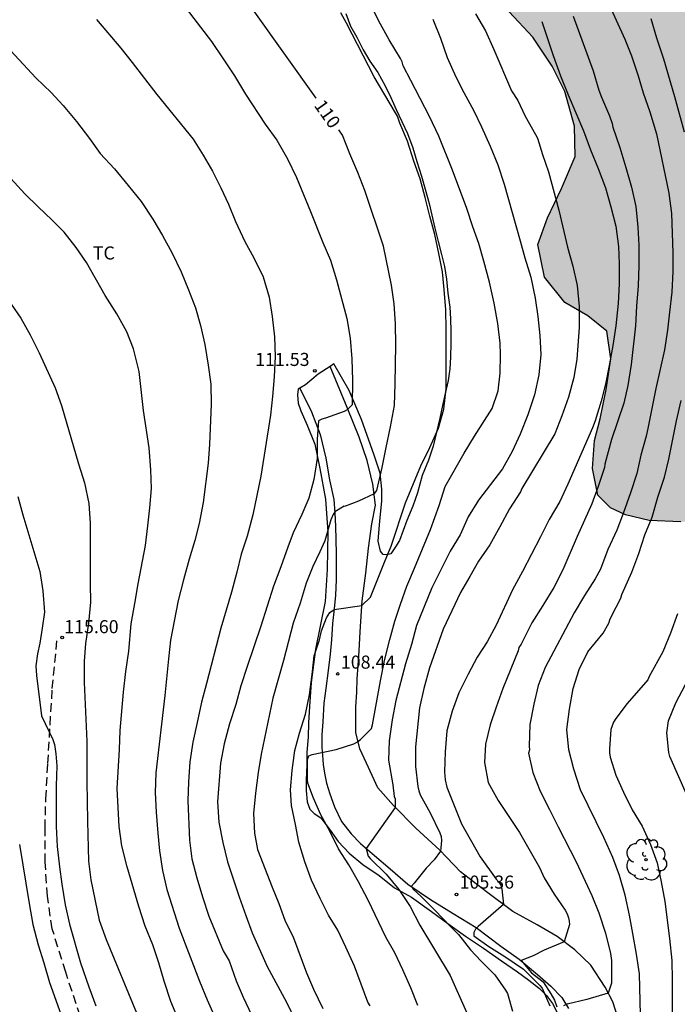
# Model space of a CAD drawing. Units: millimetres. Extents: x 580294 to 580646, y 4793540 to 4793791.
# Drawn here: x 580355 to 580393, y 4793693 to 4793749 of the extents above; entities that cross this region are included whole.
import ezdxf

# ---------------------------------------------------------------- set-up
doc = ezdxf.new("R2010")
doc.units = ezdxf.units.MM
doc.linetypes.add('TRAZOS_NORMALES', pattern=[0.75, 0.5, -0.25])
for name, color, linetype in [('020104', 34, 'Continuous'), ('020204', 9, 'Continuous'), ('020307', 24, 'Continuous'), ('020308', 9, 'Continuous'), ('060110', 9, 'Continuous'), ('060128', 7, 'TRAZOS_NORMALES'), ('070104', 3, 'Continuous'), ('100106', 63, 'Continuous'), ('100202', 3, 'Continuous'), ('100301', 7, 'Continuous'), ('990504', 63, 'Continuous')]:
    doc.layers.add(name, color=color, linetype=linetype)
doc.layers.add('020105', color=24, linetype='Continuous', lineweight=30)
doc.styles.add('ARIAL', font='ARIAL.TTF', dxfattribs={"height": 1})
doc.styles.add('ARIALI', font='ARIALI.TTF', dxfattribs={"height": 1})

# ---------------------------------------------------------------- blocks, each defined once
blk = doc.blocks.new('COTAPU')
blk.add_circle((0, 0), 0.075)
blk = doc.blocks.new('ARBOL')
blk.add_circle((0, 0), 0.0587)
for centre, radius, start, end in [((-0.28, 0.855), 0.3, 359.2878, 173.6078), ((0.097, 0.97), 0.21, 23.1565, 160.4665), ((-0.564, 0.381), 0.532, 92.28, 254.58), ((0.438, 0.881), 0.24, 301.578, 139.328), ((0.656, 0.288), 0.443, 319.8556, 114.7656), ((-0.091, 0.321), 0.12, 119.14, 310.56), ((0.819, -0.249), 0.383, 235.5275, 62.0275), ((-0.556, -0.339), 0.555, 142.64, 266.54), ((-0.039, -0.384), 0.21, 189.64, 323.88), ((-0.301, -0.676), 0.45, 213.78, 295.32), ((0.299, -0.624), 0.532, 224.67, 0.24)]:
    blk.add_arc(centre, radius, start, end)

msp = doc.modelspace()

# ---------------------------------------------------------------- hatches: boundary and pattern name
at = {"layer": '990504'}
msp.add_hatch(color=256, dxfattribs=at).paths.add_polyline_path([(580561.288, 4793641.637), (580559.066, 4793641.673), (580556.2, 4793641.326), (580553.919, 4793641.266), (580548.833, 4793641.389), (580547.172, 4793641.732), (580545.462, 4793643.157), (580545.397, 4793645.426), (580546.785, 4793647.99), (580548.605, 4793649.648), (580551.245, 4793650.865), (580553.596, 4793651.376), (580559.73, 4793651.468), (580562.812, 4793652.118), (580564.582, 4793654.491), (580566.17, 4793657.131), (580566.762, 4793659.984), (580566.782, 4793663.335), (580566.628, 4793666.42), (580565.739, 4793672.029), (580565.381, 4793674.799), (580564.425, 4793679.924), (580563.262, 4793684.926), (580562.496, 4793687.555), (580561.121, 4793690.192), (580559.934, 4793692.135), (580558.279, 4793694.289), (580556.258, 4793696.519), (580554.161, 4793699.208), (580552.268, 4793701.108), (580550.228, 4793703.625), (580548.222, 4793705.584), (580546.131, 4793707.752), (580544.21, 4793709.438), (580542.375, 4793711.414), (580540.492, 4793712.812), (580538.691, 4793714.007), (580537.074, 4793714.968), (580535.2, 4793715.512), (580532.879, 4793714.98), (580530.773, 4793714.083), (580528.929, 4793713.657), (580526.263, 4793714.853), (580523.725, 4793716.599), (580521.841, 4793718.782), (580519.974, 4793721.075), (580518.425, 4793723.69), (580516.849, 4793726.677), (580515.657, 4793729.429), (580515.048, 4793732), (580514.739, 4793735.301), (580514.682, 4793740.719), (580514.702, 4793743.628), (580514.593, 4793746.246), (580514.336, 4793748.745), (580513.948, 4793751.565), (580513.349, 4793754.363), (580512.364, 4793756.827), (580510.817, 4793759.564), (580508.925, 4793761.783), (580506.938, 4793763.545), (580506.128, 4793763.746), (580504.73, 4793763.651), (580503.276, 4793763.23), (580501.676, 4793762.202), (580500.742, 4793760.552), (580500.421, 4793758.686), (580500.44, 4793756.119), (580500.622, 4793753.29), (580501.234, 4793748.298), (580501.344, 4793746.21), (580501.218, 4793743.673), (580501.209, 4793741.28), (580501.311, 4793738.667), (580501.461, 4793736.402), (580501.698, 4793734.445), (580502.182, 4793732.261), (580502.864, 4793730.413), (580503.515, 4793728.867), (580504.321, 4793727.601), (580504.896, 4793725.998), (580505.096, 4793724.21), (580505.165, 4793722.673), (580504.511, 4793720.529), (580504.618, 4793719.404), (580504.856, 4793718.206), (580505.187, 4793716.94), (580505.687, 4793715.913), (580505.767, 4793714.597), (580505.278, 4793713.104), (580504.597, 4793711.577), (580503.999, 4793709.984), (580502.803, 4793708.383), (580501.227, 4793706.859), (580499.457, 4793705.612), (580495.844, 4793703.739), (580493.962, 4793703.123), (580491.957, 4793703.176), (580490.344, 4793704.397), (580489.535, 4793706.117), (580489.841, 4793708.191), (580491.354, 4793710.312), (580493.184, 4793712.479), (580494.485, 4793714.449), (580495.659, 4793716.785), (580496.714, 4793721.063), (580497.424, 4793723.195), (580497.808, 4793724.88), (580497.754, 4793726.972), (580497.308, 4793728.995), (580496.257, 4793731.119), (580494.988, 4793732.384), (580493.276, 4793733.986), (580491.689, 4793736.171), (580491.377, 4793738.444), (580491.49, 4793740.995), (580490.134, 4793743.774), (580488.366, 4793745.582), (580485.891, 4793747.662), (580483.539, 4793749.385), (580481.569, 4793750.971), (580479.297, 4793752.438), (580476.149, 4793754.33), (580473.238, 4793756.187), (580470.28, 4793757.51), (580468.112, 4793758.852), (580465.757, 4793760.633), (580463.632, 4793762.769), (580461.622, 4793765.237), (580459.868, 4793768.078), (580458.583, 4793770.657), (580457.479, 4793772.75), (580455.377, 4793777.665), (580454.668, 4793780.183), (580454.09, 4793783.12), (580453.908, 4793785.123), (580454.2, 4793787.82), (580456.037, 4793789.544), (580458.085, 4793790.202), (580460.188, 4793790.16), (580462.526, 4793789.75), (580464.849, 4793789.116), (580466.494, 4793788.612), (580468.037, 4793788.214), (580469.657, 4793787.634), (580471.488, 4793786.711), (580473.787, 4793785.331), (580475.638, 4793784.484), (580479.158, 4793782.789), (580480.93, 4793782.345), (580483.593, 4793782.308), (580485.233, 4793782.466), (580487.215, 4793783.021), (580488.906, 4793784.313), (580490.054, 4793786.085), (580491.102, 4793787.924), (580491.875, 4793790.277), (580331.01, 4793790.28), (580330.261, 4793789.409), (580329.345, 4793787.973), (580327.973, 4793785.348), (580327.552, 4793784.224), (580327.356, 4793782.847), (580327.446, 4793781.671), (580328.286, 4793780.64), (580329.362, 4793780.069), (580330.418, 4793779.768), (580331.852, 4793779.708), (580334.172, 4793779.74), (580335.135, 4793779.802), (580338.399, 4793780.083), (580339.829, 4793780.251), (580340.876, 4793780.275), (580341.745, 4793780.058), (580342.258, 4793779.281), (580342.233, 4793778.14), (580341.979, 4793776.049), (580341.957, 4793775.07), (580342.097, 4793773.019), (580342.944, 4793772.079), (580344.157, 4793771.991), (580345.093, 4793772.721), (580345.678, 4793773.872), (580346.155, 4793775.181), (580346.721, 4793776.194), (580347.817, 4793776.978), (580349.252, 4793777.395), (580350.625, 4793777.373), (580352.179, 4793776.975), (580353.57, 4793776.487), (580354.835, 4793775.638), (580356.118, 4793774.528), (580357.192, 4793773.464), (580358.27, 4793772.199), (580360.255, 4793770.306), (580361.123, 4793769.671), (580362.641, 4793768.038), (580363.996, 4793766.744), (580365.426, 4793765.499), (580366.889, 4793764.124), (580369.693, 4793761.328), (580371.056, 4793759.821), (580375.022, 4793755.692), (580376.423, 4793754.651), (580377.633, 4793753.829), (580378.095, 4793753.273), (580379.537, 4793752.494), (580381.104, 4793751.403), (580383.544, 4793749.488), (580384.902, 4793748.03), (580386.013, 4793746.38), (580386.748, 4793744.919), (580387.303, 4793742.937), (580387.341, 4793741.194), (580386.556, 4793739.349), (580385.746, 4793737.661), (580385.2, 4793736.136), (580385.569, 4793734.258), (580386.748, 4793732.806), (580388.073, 4793732.041), (580389.163, 4793731.167), (580389.393, 4793729.584), (580389.126, 4793727.825), (580388.763, 4793726.131), (580388.445, 4793724.901), (580388.323, 4793723.283), (580388.643, 4793721.764), (580389.371, 4793721.029), (580390.229, 4793720.636), (580391.587, 4793720.31), (580393.411, 4793720.219), (580394.663, 4793720.28), (580395.372, 4793720.435), (580395.733, 4793720.842), (580396.112, 4793721.149), (580396.737, 4793722.427), (580397.035, 4793724.333), (580397.183, 4793725.962), (580397.253, 4793729.901), (580397.079, 4793735.771), (580396.971, 4793737.437), (580396.91, 4793739.587), (580396.773, 4793741.416), (580396.598, 4793745.182), (580396.447, 4793746.339), (580396.196, 4793747.455), (580395.863, 4793748.596), (580395.232, 4793750.12), (580394.411, 4793751.895), (580393.568, 4793753.49), (580392.523, 4793754.876), (580391.327, 4793756.193), (580389.758, 4793757.535), (580388.228, 4793758.492), (580386.276, 4793759.417), (580379.199, 4793761.965), (580378.073, 4793762.589), (580377.328, 4793763.292), (580376.947, 4793764.168), (580376.958, 4793765.341), (580377.274, 4793765.96), (580377.863, 4793766.595), (580378.821, 4793767.103), (580379.841, 4793767.414), (580381.244, 4793767.512), (580382.732, 4793767.514), (580384.254, 4793767.343), (580390.45, 4793765.579), (580391.45, 4793765.421), (580392.548, 4793765.358), (580393.741, 4793765.341), (580399.117, 4793765.399), (580400.309, 4793765.376), (580401.307, 4793765.254), (580403.647, 4793764.455), (580405.055, 4793763.701), (580406.249, 4793762.874), (580407.557, 4793761.81), (580408.671, 4793760.688), (580410.581, 4793757.485), (580412.134, 4793754.369), (580413.096, 4793752.715), (580413.703, 4793751.907), (580415.023, 4793750.72), (580417.475, 4793748.885), (580418.324, 4793747.991), (580418.491, 4793747.468), (580418.524, 4793745.955), (580418.468, 4793741.66), (580418.259, 4793739.301), (580418.044, 4793736.993), (580417.735, 4793734.681), (580417.278, 4793732.926), (580416.727, 4793730.432), (580415.683, 4793726.712), (580415.112, 4793725.104), (580414.164, 4793721.092), (580413.443, 4793719.124), (580412.421, 4793717.43), (580411.383, 4793715.877), (580409.676, 4793712.968), (580408.998, 4793711.378), (580408.341, 4793709.587), (580407.906, 4793707.995), (580407.672, 4793706.24), (580407.711, 4793704.594), (580408.334, 4793702.813), (580409.64, 4793701.905), (580410.866, 4793701.904), (580412.258, 4793702.307), (580414.611, 4793704.075), (580415.462, 4793704.494), (580417.246, 4793705.099), (580418.706, 4793705.44), (580420.591, 4793705.367), (580422.074, 4793704.952), (580423.154, 4793704.14), (580424.131, 4793702.847), (580424.341, 4793701.542), (580423.878, 4793700.285), (580422.957, 4793698.855), (580422.221, 4793697.944), (580421.375, 4793696.668), (580420.681, 4793695.199), (580420.133, 4793693.825), (580419.843, 4793692.742), (580419.621, 4793691.127), (580419.489, 4793689.517), (580419.582, 4793687.672), (580419.765, 4793686.148), (580420.011, 4793685.2), (580420.672, 4793684.418), (580421.593, 4793684.12), (580422.813, 4793683.984), (580426.047, 4793683.873), (580427.522, 4793683.716), (580429.067, 4793683.439), (580430.372, 4793682.888), (580431.779, 4793682.419), (580434.376, 4793681.428), (580435.743, 4793680.803), (580438.106, 4793679.403), (580439.088, 4793678.595), (580439.712, 4793677.441), (580440.272, 4793676.025), (580440.581, 4793674.506), (580440.622, 4793672.937), (580440.563, 4793669.588), (580440.202, 4793665.829), (580439.989, 4793664.479), (580439.714, 4793661.39), (580439.444, 4793659.372), (580439.172, 4793657.718), (580438.84, 4793656.271), (580438.602, 4793654.983), (580437.616, 4793648.789), (580436.896, 4793645.719), (580436.142, 4793644.682), (580435.014, 4793644.422), (580432.585, 4793644.472), (580431.446, 4793644.771), (580430.36, 4793645.109), (580429.33, 4793645.296), (580428.004, 4793645.407), (580426.796, 4793645.326), (580425.863, 4793645.088), (580423.804, 4793643.916), (580422.992, 4793643.193), (580420.681, 4793640.63), (580419.938, 4793639.9), (580419.178, 4793639.307), (580417.224, 4793638.006), (580416.216, 4793637.516), (580414.883, 4793636.967), (580414.005, 4793636.534), (580413.256, 4793636.109), (580412.557, 4793635.655), (580411.674, 4793634.947), (580410.791, 4793634.02), (580410.13, 4793633.22), (580409.793, 4793632.201), (580410.067, 4793631.178), (580410.912, 4793630.317), (580411.867, 4793629.846), (580412.988, 4793629.692), (580414.062, 4793629.734), (580415.034, 4793630.005), (580416.324, 4793630.301), (580417.452, 4793630.632), (580418.452, 4793631.055), (580419.346, 4793631.486), (580420.393, 4793631.868), (580421.477, 4793632.179), (580422.328, 4793632.229), (580423.042, 4793631.875), (580423.47, 4793631.146), (580423.86, 4793630.1), (580424.363, 4793629.039), (580425.152, 4793628.159), (580426.47, 4793626.989), (580427.111, 4793626.256), (580427.781, 4793625.311), (580428.257, 4793624.293), (580428.967, 4793621.604), (580429.507, 4793620.138), (580430.123, 4793618.64), (580430.42, 4793617.648), (580430.613, 4793616.498), (580430.785, 4793614.088), (580431.283, 4793612.976), (580432.996, 4793610.697), (580434.237, 4793609.727), (580435.95, 4793608.732), (580438.006, 4793608.217), (580439.857, 4793608.006), (580441.333, 4793607.359), (580442.196, 4793606.459), (580442.869, 4793605.192), (580443.32, 4793603.975), (580443.613, 4793602.731), (580443.364, 4793601.655), (580442.464, 4793601.178), (580441.259, 4793601.143), (580438.974, 4793601.179), (580434.112, 4793601.747), (580432.827, 4793601.678), (580431.549, 4793601.478), (580430.29, 4793601.48), (580429.324, 4793601.59), (580428.284, 4793602.145), (580426.423, 4793603.623), (580425.207, 4793604.242), (580424.005, 4793604.453), (580422.379, 4793604.402), (580421.518, 4793604.127), (580420.739, 4793603.591), (580420.274, 4793602.796), (580419.908, 4793601.775), (580419.625, 4793600.485), (580419.486, 4793599.004), (580419.247, 4793597.211), (580418.931, 4793592.668), (580418.349, 4793586.854), (580418.299, 4793585.044), (580418.305, 4793583.206), (580418.631, 4793581.019), (580419.171, 4793579.497), (580419.929, 4793577.619), (580420.801, 4793576.05), (580421.939, 4793574.6), (580422.917, 4793573.601), (580424.005, 4793572.618), (580425.391, 4793571.224), (580427.076, 4793569.779), (580428.759, 4793568.519), (580430.43, 4793567.623), (580432.384, 4793567.528), (580433.903, 4793568.054), (580434.426, 4793569.272), (580433.996, 4793570.579), (580433.015, 4793572.088), (580432.378, 4793573.695), (580432.449, 4793575.761), (580432.575, 4793577.049), (580433.118, 4793578.633), (580434.051, 4793579.987), (580435.638, 4793581.011), (580437.442, 4793581.681), (580439.37, 4793582.189), (580441.42, 4793582.278), (580443.774, 4793582.285), (580445.828, 4793581.901), (580447.814, 4793580.951), (580449.468, 4793579.781), (580449.654, 4793578.321), (580448.92, 4793576.771), (580448.438, 4793575.398), (580448.649, 4793574.044), (580449.404, 4793572.668), (580450.611, 4793571.333), (580452.284, 4793569.95), (580453.893, 4793568.744), (580455.358, 4793567.809), (580458.901, 4793565.746), (580460.336, 4793564.782), (580461.687, 4793564.211), (580463.737, 4793564.34), (580465.312, 4793564.885), (580466.877, 4793566.052), (580467.671, 4793567.764), (580467.764, 4793569.257), (580467.421, 4793573.062), (580467.485, 4793578.206), (580466.892, 4793580.272), (580466.072, 4793582.21), (580465.276, 4793584.647), (580464.91, 4793587.311), (580464.934, 4793589.658), (580465.027, 4793592.749), (580465.206, 4793595.119), (580464.98, 4793602.237), (580464.405, 4793604.129), (580462.89, 4793604.889), (580460.928, 4793605.086), (580459.205, 4793605.173), (580457.573, 4793605.714), (580455.915, 4793607.149), (580455.488, 4793609.043), (580455.737, 4793611.877), (580456.525, 4793614.787), (580457.462, 4793617.108), (580458.699, 4793619.969), (580459.838, 4793622.351), (580461.03, 4793624.7), (580462.321, 4793627.595), (580463.35, 4793629.749), (580464.731, 4793631.873), (580466.352, 4793633.331), (580468.29, 4793634.626), (580470.285, 4793635.717), (580472.15, 4793636.618), (580474.077, 4793638.286), (580474.875, 4793640.669), (580474.76, 4793643.061), (580474.225, 4793645.175), (580472.933, 4793647.737), (580471.657, 4793648.948), (580470.616, 4793650.662), (580471.179, 4793652.409), (580472.626, 4793654.003), (580474.397, 4793656.157), (580477.619, 4793661.337), (580478.651, 4793664.22), (580479.576, 4793667.388), (580480.437, 4793669.726), (580481.752, 4793672.192), (580483.155, 4793674.241), (580484.393, 4793676.467), (580487.001, 4793681.698), (580488.088, 4793684.293), (580488.996, 4793686.641), (580491.251, 4793691.272), (580492.503, 4793692.927), (580493.905, 4793694.51), (580495.481, 4793695.586), (580497.504, 4793696.639), (580499.578, 4793697.297), (580501.757, 4793697.387), (580503.993, 4793697.238), (580505.915, 4793696.899), (580507.997, 4793696.198), (580509.96, 4793694.876), (580511.739, 4793693.375), (580513.31, 4793691.98), (580514.743, 4793690.341), (580517.196, 4793686.549), (580519.265, 4793683.143), (580520.164, 4793681.126), (580521.19, 4793679.189), (580522.35, 4793677.779), (580523.616, 4793676.528), (580525.284, 4793675.217), (580530.524, 4793672.037), (580531.773, 4793670.831), (580532.956, 4793669.329), (580533.406, 4793667.859), (580532.884, 4793666.322), (580532.084, 4793664.473), (580531.34, 4793662.876), (580530.706, 4793661.079), (580529.935, 4793659.103), (580529.263, 4793656.579), (580528.774, 4793654.555), (580528.003, 4793649.604), (580527.885, 4793645.035), (580527.669, 4793643.071), (580527.417, 4793640.694), (580527.324, 4793638.314), (580527.346, 4793635.836), (580527.53, 4793633.664), (580527.81, 4793631.797), (580528.225, 4793629.53), (580528.517, 4793627.326), (580528.677, 4793625.174), (580528.691, 4793623.129), (580528.321, 4793620.605), (580527.632, 4793618.503), (580526.285, 4793613.477), (580525.494, 4793611.164), (580525.124, 4793608.68), (580525.337, 4793604.301), (580525.922, 4793600.481), (580526.065, 4793598.66), (580526.02, 4793596.568), (580525.596, 4793594.493), (580524.828, 4793592.689), (580524.04, 4793591.075), (580522.862, 4793588.996), (580520.832, 4793586.172), (580519.7, 4793584.705), (580517.892, 4793582.99), (580515.828, 4793581.789), (580513.808, 4793580.99), (580511.748, 4793579.991), (580509.684, 4793578.312), (580507.897, 4793576.417), (580506.625, 4793574.505), (580505.71, 4793572.073), (580505.27, 4793570.14), (580505.398, 4793568.006), (580506.188, 4793566.173), (580507.228, 4793565.688), (580508.943, 4793565.907), (580510.919, 4793566.412), (580512.505, 4793567.618), (580514.156, 4793568.728), (580515.759, 4793569.996), (580515.918, 4793571.718), (580514.825, 4793573.487), (580513.942, 4793575.598), (580514.865, 4793577.143), (580516.574, 4793578.533), (580518.734, 4793579.604), (580520.357, 4793580.053), (580522.677, 4793580.173), (580524.953, 4793580.101), (580527.487, 4793579.948), (580529.879, 4793579.943), (580532.227, 4793580.245), (580534.497, 4793581.664), (580536.428, 4793583.957), (580537.74, 4793586.22), (580538.473, 4793588.336), (580539.51, 4793590.545), (580540.852, 4793592.461), (580543.158, 4793593.927), (580545.736, 4793595.299), (580547.88, 4793596.755), (580549.723, 4793599.039), (580550.832, 4793600.942), (580549.653, 4793602.543), (580547.626, 4793602.51), (580545.844, 4793601.917), (580544.004, 4793601.537), (580542.446, 4793602.358), (580542.846, 4793604.253), (580544.747, 4793605.671), (580547.136, 4793606.315), (580549.752, 4793607.086), (580551.972, 4793608.374), (580552.351, 4793610.399), (580551.518, 4793612.005), (580549.868, 4793613.399), (580547.899, 4793614.435), (580546.328, 4793616.013), (580547.542, 4793617.47), (580550.094, 4793618.887), (580551.768, 4793619.961), (580552.095, 4793621.881), (580552.05, 4793624.34), (580552.155, 4793626.232), (580552.087, 4793631.423), (580552.234, 4793633.083), (580553.436, 4793634.905), (580556.202, 4793635.68), (580558.839, 4793635.808), (580560.764, 4793636.103), (580562.616, 4793637.299), (580563.014, 4793639.756)])

# ---------------------------------------------------------------- linework, layer by layer
at = {"layer": '020104', "flags": 128}
for points, elevation in [([(580388.013, 4793752.722), (580390.181, 4793747.919), (580390.564, 4793746.955), (580390.953, 4793745.811), (580391.24, 4793744.844), (580391.619, 4793743.76), (580392.001, 4793742.481), (580392.716, 4793739.083), (580392.865, 4793737.916), (580392.939, 4793735.664), (580392.941, 4793734.58), (580392.878, 4793733.403), (580392.758, 4793732.251), (580392.632, 4793731.226), (580392.469, 4793730.102), (580391.972, 4793727.879), (580391.515, 4793725.579), (580391.414, 4793725.148), (580391.115, 4793724.042), (580390.878, 4793722.996), (580390.515, 4793721.885), (580390.094, 4793720.708), (580389.725, 4793719.745), (580389.211, 4793718.638), (580388.792, 4793717.516), (580388.484, 4793716.948), (580387.877, 4793715.994), (580387.275, 4793714.998), (580385.609, 4793711.87), (580385.218, 4793710.828), (580384.961, 4793709.769), (580384.739, 4793708.589), (580384.689, 4793707.354), (580384.712, 4793707.137), (580384.653, 4793706.945), (580384.914, 4793705.844), (580385.324, 4793704.778), (580385.869, 4793703.719), (580386.352, 4793702.718), (580387.387, 4793700.707), (580388.291, 4793698.782), (580388.695, 4793697.789), (580389.082, 4793696.632), (580389.366, 4793695.455), (580389.417, 4793695.053), (580389.429, 4793693.954), (580389.417, 4793693.752), (580389.237, 4793693.184), (580388.008, 4793692.808), (580386.873, 4793692.543), (580386.663, 4793692.449)], 103), ([(580378.298, 4793692.476), (580377.895, 4793693.479), (580377.439, 4793694.52), (580376.986, 4793695.503), (580376.463, 4793696.387), (580375.447, 4793698.519), (580374.901, 4793699.559), (580374.343, 4793700.54), (580373.751, 4793701.461), (580373.243, 4793702.473), (580372.738, 4793703.406), (580372.314, 4793704.365), (580371.99, 4793705.221), (580371.967, 4793705.462), (580371.964, 4793706.584), (580372.039, 4793706.789), (580372.246, 4793706.881), (580373.607, 4793707.161), (580374.635, 4793707.489), (580374.837, 4793707.61), (580375.009, 4793707.739), (580375.648, 4793708.365), (580375.699, 4793708.575), (580376.151, 4793711.107), (580376.383, 4793712.277), (580376.697, 4793713.483), (580376.987, 4793714.522), (580377.301, 4793715.502), (580377.665, 4793716.538), (580378.117, 4793717.559), (580379.024, 4793719.794), (580379.533, 4793721.154), (580379.881, 4793722.25), (580380.962, 4793724.171), (580381.557, 4793725.142), (580382.569, 4793726.727), (580382.908, 4793727.734), (580383.033, 4793728.75), (580383.049, 4793729.827), (580383.031, 4793730.486), (580382.889, 4793731.603), (580382.691, 4793732.767), (580382.416, 4793733.984), (580382.099, 4793735.181), (580381.801, 4793736.19), (580381.457, 4793737.144), (580381.121, 4793738.198), (580380.302, 4793740.395), (580379.515, 4793742.355), (580378.98, 4793743.474), (580377.91, 4793745.553), (580377.459, 4793746.398), (580377.396, 4793746.614), (580377.31, 4793746.819), (580376.667, 4793747.88), (580376.169, 4793748.789), (580375.224, 4793750.642)], 108), ([(580365.007, 4793749.69), (580366.452, 4793747.788), (580367.13, 4793746.798), (580367.773, 4793745.815), (580368.418, 4793744.767), (580369.538, 4793743.047), (580370.209, 4793742.127), (580370.822, 4793741.06), (580371.338, 4793739.992), (580372.149, 4793738.041), (580372.849, 4793736.257), (580373.29, 4793735.239), (580373.642, 4793734.113), (580374.227, 4793731.888), (580374.415, 4793730.764), (580374.51, 4793729.585), (580374.557, 4793728.335), (580374.543, 4793726.948), (580374.25, 4793726.655), (580374.072, 4793726.549), (580372.996, 4793726.166), (580372.788, 4793726.113), (580372.601, 4793726.015), (580372.518, 4793724.96), (580372.517, 4793723.851), (580372.335, 4793722.657), (580372.05, 4793721.581), (580371.647, 4793720.649), (580371.148, 4793719.586), (580370.837, 4793718.774), (580370.435, 4793717.634), (580370.017, 4793716.538), (580369.294, 4793714.245), (580368.496, 4793711.928), (580368.145, 4793710.813), (580367.861, 4793709.74), (580367.491, 4793708.627), (580367.191, 4793707.496), (580366.979, 4793706.374), (580366.804, 4793704.153), (580366.875, 4793702.997), (580367.103, 4793701.818), (580367.38, 4793700.711), (580368.045, 4793698.701), (580368.421, 4793697.634), (580368.788, 4793696.639), (580369.653, 4793694.701), (580370.772, 4793692.668), (580371.277, 4793691.597)], 111), ([(580375.558, 4793692.447), (580375.441, 4793692.66), (580374.661, 4793694.723), (580374.172, 4793695.82), (580373.715, 4793696.793), (580373.171, 4793697.663), (580372.699, 4793698.605), (580372.201, 4793699.671), (580371.815, 4793700.721), (580371.471, 4793701.844), (580371.285, 4793702.866), (580371.045, 4793703.941), (580370.988, 4793704.843), (580371.092, 4793705.96), (580371.245, 4793707.097), (580371.51, 4793708.1), (580371.855, 4793709.194), (580372.085, 4793710.306), (580372.242, 4793711.465), (580372.358, 4793712.544), (580372.658, 4793713.446), (580372.773, 4793713.963), (580373.06, 4793714.709), (580373.246, 4793715.025), (580373.498, 4793715.196), (580375.095, 4793715.429), (580375.585, 4793715.9), (580376.422, 4793718), (580376.779, 4793718.82), (580377.605, 4793721.323), (580378.471, 4793723.439), (580378.998, 4793724.489), (580379.497, 4793725.592), (580379.795, 4793726.697), (580379.924, 4793727.85), (580379.938, 4793728.997), (580379.933, 4793731.278), (580379.902, 4793732.396), (580379.823, 4793733.565), (580379.715, 4793734.562), (580379.519, 4793735.613), (580379.277, 4793736.71), (580378.984, 4793737.756), (580378.732, 4793738.833), (580378.441, 4793739.9), (580378.066, 4793740.924), (580377.703, 4793742.066), (580377.266, 4793743.099), (580377.129, 4793743.508), (580377.028, 4793743.698), (580375.79, 4793745.76), (580374.216, 4793748.834), (580373.875, 4793749.435)], 109), ([(580381.621, 4793749.371), (580382.186, 4793748.406), (580382.672, 4793747.319), (580383.691, 4793744.948), (580384.041, 4793744.409), (580384.458, 4793743.499), (580385.066, 4793742.445), (580385.17, 4793742.232), (580385.454, 4793741.312), (580385.808, 4793740.303), (580386.397, 4793738.106), (580386.899, 4793735.977), (580387.198, 4793734.886), (580387.449, 4793733.786), (580387.557, 4793732.577), (580387.575, 4793731.381), (580387.435, 4793729.56), (580387.251, 4793728.5), (580386.952, 4793727.373), (580386.578, 4793726.302), (580386.169, 4793725.266), (580384.281, 4793722.134), (580384.199, 4793721.951), (580383.571, 4793720.974), (580383.015, 4793719.935), (580382.442, 4793718.911), (580381.793, 4793717.962), (580381.298, 4793717.091), (580380.744, 4793716.171), (580379.765, 4793714.067), (580378.977, 4793711.842), (580378.647, 4793710.661), (580378.409, 4793709.544), (580378.17, 4793707.316), (580378.163, 4793706.186), (580378.296, 4793705.037), (580378.352, 4793704.797), (580378.44, 4793704.562), (580379.003, 4793703.536), (580379.575, 4793702.372), (580379.637, 4793702.172), (580379.661, 4793701.946), (580379.631, 4793701.527), (580379.596, 4793701.326), (580379.239, 4793700.831), (580378.784, 4793700.351), (580378.091, 4793699.495), (580377.933, 4793699.327), (580378.037, 4793699.154), (580378.503, 4793698.726), (580379.288, 4793697.939), (580380.18, 4793696.998), (580380.644, 4793696.555), (580381.322, 4793695.675), (580381.932, 4793695.019), (580382.722, 4793694.232), (580383.344, 4793693.361), (580383.443, 4793693.158), (580383.747, 4793692.146)], 106), ([(580359.852, 4793749.048), (580361.255, 4793747.398), (580361.898, 4793746.585), (580363.311, 4793744.743), (580365.402, 4793742.174), (580365.986, 4793741.269), (580366.524, 4793740.356), (580367, 4793739.384), (580367.428, 4793738.454), (580367.832, 4793737.455), (580368.376, 4793736.304), (580368.88, 4793735.382), (580369.425, 4793734.287), (580369.768, 4793733.12), (580369.946, 4793732.012), (580370.08, 4793730.841), (580370.118, 4793729.706), (580370.047, 4793728.544), (580369.956, 4793727.409), (580369.838, 4793726.338), (580369.281, 4793722.837), (580368.831, 4793720.62), (580368.508, 4793719.409), (580368.162, 4793718.37), (580367.914, 4793717.346), (580367.607, 4793716.198), (580366.997, 4793714.119), (580366.177, 4793710.941), (580365.876, 4793709.874), (580365.643, 4793708.715), (580365.389, 4793707.576), (580365.215, 4793706.448), (580365.134, 4793705.316), (580365.093, 4793704.212), (580365.201, 4793701.962), (580365.331, 4793700.892), (580365.621, 4793699.793), (580365.932, 4793698.711), (580366.299, 4793697.603), (580367.13, 4793695.614), (580367.467, 4793695.038), (580367.878, 4793693.889), (580368.269, 4793692.946), (580369.231, 4793690.927)], 112), ([(580379.167, 4793749.06), (580379.606, 4793747.985), (580379.986, 4793746.873), (580380.484, 4793745.759), (580380.94, 4793744.859), (580381.516, 4793743.8), (580381.965, 4793742.9), (580382.466, 4793741.772), (580382.894, 4793740.705), (580383.257, 4793739.608), (580384.187, 4793736.35), (580384.439, 4793735.368), (580384.797, 4793734.263), (580385.035, 4793733.056), (580385.193, 4793732.006), (580385.302, 4793730.921), (580385.365, 4793729.821), (580385.256, 4793728.664), (580385.001, 4793727.505), (580384.623, 4793726.357), (580384.177, 4793725.259), (580383.727, 4793724.255), (580383.159, 4793723.267), (580381.789, 4793721.473), (580381.203, 4793720.504), (580380.734, 4793719.485), (580380.156, 4793718.537), (580379.103, 4793716.444), (580378.234, 4793714.271), (580377.934, 4793713.186), (580377.596, 4793712.077), (580377.048, 4793709.971), (580376.832, 4793708.856), (580376.652, 4793707.662), (580376.625, 4793706.556), (580376.868, 4793705.141), (580376.944, 4793704.469), (580376.999, 4793704.331), (580377.008, 4793703.841), (580375.336, 4793701.476), (580375.451, 4793701.039), (580375.561, 4793700.9), (580376.495, 4793700.004), (580377.208, 4793699.126), (580377.857, 4793698.153), (580378.413, 4793697.076), (580380.152, 4793694.197), (580381.101, 4793692.088)], 107), ([(580387.223, 4793749.238), (580388.375, 4793746.103), (580388.697, 4793744.999), (580388.849, 4793744.584), (580389.311, 4793743.52), (580389.455, 4793743.074), (580389.505, 4793742.864), (580389.896, 4793741.709), (580390.247, 4793740.566), (580390.564, 4793739.423), (580390.813, 4793738.321), (580390.927, 4793737.128), (580390.985, 4793736.096), (580391.001, 4793734.934), (580390.948, 4793733.759), (580390.867, 4793732.593), (580390.809, 4793731.468), (580390.555, 4793729.251), (580390.365, 4793728.049), (580390.139, 4793727.04), (580389.427, 4793724.95), (580389.049, 4793723.536), (580389.018, 4793723.336), (580388.654, 4793722.244), (580388.287, 4793721.258), (580387.444, 4793719.387), (580386.627, 4793717.469), (580386.113, 4793716.459), (580385.486, 4793715.416), (580384.845, 4793714.437), (580384.241, 4793713.206), (580384.104, 4793713.019), (580384.072, 4793712.818), (580383.186, 4793710.659), (580382.795, 4793709.588), (580382.451, 4793708.581), (580382.198, 4793707.473), (580382.133, 4793706.407), (580382.337, 4793705.276), (580382.908, 4793704.242), (580384.149, 4793702.408), (580385.298, 4793700.39), (580385.566, 4793699.795), (580386.134, 4793698.864), (580386.764, 4793697.943), (580386.868, 4793697.732), (580386.951, 4793697.512), (580386.993, 4793697.314), (580387.014, 4793697.111), (580386.707, 4793696.129), (580385.553, 4793695.642), (580384.932, 4793695.331), (580384.228, 4793695.045), (580384.827, 4793694.356), (580385.494, 4793693.839), (580385.945, 4793693.138), (580386.15, 4793692.783), (580386.276, 4793692.388)], 104), ([(580393.615, 4793742.58), (580393.053, 4793744.621), (580392.419, 4793746.78), (580392.035, 4793747.972), (580391.706, 4793749.091)], 102), ([(580354.694, 4793747.52), (580356.37, 4793745.71), (580357.261, 4793744.858), (580357.942, 4793744.122), (580358.715, 4793743.195), (580359.453, 4793742.212), (580360.062, 4793741.356), (580360.884, 4793740.479), (580361.679, 4793739.527), (580362.426, 4793738.597), (580363.093, 4793737.595), (580363.651, 4793736.647), (580364.201, 4793735.634), (580364.708, 4793734.572), (580365.134, 4793733.535), (580365.532, 4793732.511), (580365.825, 4793731.498), (580366.066, 4793730.407), (580366.261, 4793729.22), (580366.414, 4793728.131), (580366.436, 4793726.962), (580366.346, 4793724.674), (580366.267, 4793723.59), (580365.974, 4793721.337), (580365.757, 4793720.137), (580365.501, 4793719.15), (580365.173, 4793718.075), (580364.846, 4793716.898), (580364.549, 4793715.709), (580364.109, 4793713.433), (580363.984, 4793712.361), (580363.777, 4793710.251), (580363.256, 4793705.819), (580363.231, 4793704.703), (580363.275, 4793703.557), (580363.369, 4793702.353), (580363.479, 4793701.339), (580363.639, 4793700.219), (580363.897, 4793699.138), (580364.605, 4793696.907), (580365.762, 4793693.874), (580366.209, 4793692.8), (580366.669, 4793691.763)], 113), ([(580364.556, 4793691.646), (580364.122, 4793692.699), (580363.749, 4793693.866), (580363.435, 4793694.927), (580363.087, 4793695.949), (580362.654, 4793697.024), (580362.276, 4793698.149), (580361.616, 4793700.434), (580361.311, 4793701.626), (580361.156, 4793702.743), (580361.034, 4793704.924), (580361.184, 4793707.171), (580361.215, 4793708.246), (580361.398, 4793710.452), (580361.54, 4793711.63), (580361.709, 4793712.798), (580361.852, 4793714.366), (580362.062, 4793715.535), (580362.24, 4793716.668), (580362.676, 4793718.863), (580362.794, 4793719.992), (580362.923, 4793721.031), (580363.009, 4793722.143), (580362.977, 4793723.206), (580362.875, 4793724.472), (580362.551, 4793726.617), (580362.299, 4793728.847), (580361.981, 4793730.154), (580361.606, 4793731.133), (580361.018, 4793732.168), (580360.361, 4793733.215), (580359.281, 4793735.112), (580358.693, 4793735.973), (580358.005, 4793736.839), (580357.287, 4793737.562), (580356.505, 4793738.302), (580355.741, 4793739.054), (580354.305, 4793740.587)], 114), ([(580391.092, 4793691.931), (580391.022, 4793694.285), (580390.858, 4793695.42), (580390.651, 4793696.609), (580390.449, 4793697.663), (580390.202, 4793698.803), (580389.882, 4793699.924), (580389.5, 4793700.968), (580388.982, 4793702.113), (580387.642, 4793704.856), (580387.258, 4793706.032), (580386.978, 4793707.147), (580386.867, 4793708.305), (580387.01, 4793709.482), (580387.221, 4793710.655), (580387.563, 4793711.756), (580388.071, 4793712.757), (580388.952, 4793713.828), (580389.267, 4793714.408), (580389.335, 4793714.608), (580389.431, 4793714.822), (580389.96, 4793715.854), (580390.007, 4793716.055), (580390.583, 4793717.328), (580390.986, 4793718.406), (580391.338, 4793719.486), (580391.75, 4793720.493), (580392.088, 4793721.646), (580392.475, 4793722.795), (580392.716, 4793723.823), (580393.157, 4793726.017), (580393.426, 4793727.179)], 102), ([(580355.33, 4793721.686), (580355.635, 4793720.619), (580356.61, 4793717.383), (580356.779, 4793716.257), (580356.865, 4793715.04), (580356.741, 4793714.122), (580356.606, 4793713.269), (580356.471, 4793712.656), (580356.366, 4793711.968), (580356.418, 4793711.407), (580356.703, 4793709.103), (580357.346, 4793707.727), (580357.45, 4793707.458), (580357.525, 4793706.904), (580357.584, 4793706.225), (580357.537, 4793705.078), (580357.534, 4793702.749), (580357.6, 4793701.594), (580357.733, 4793700.429), (580357.866, 4793699.429), (580358.063, 4793698.254), (580358.31, 4793697.145), (580358.946, 4793694.928), (580359.418, 4793693.539), (580359.821, 4793692.457)], 116), ([(580393.215, 4793714.938), (580392.815, 4793713.844), (580392.374, 4793712.759), (580391.592, 4793711.355), (580391.518, 4793711.165), (580390.326, 4793709.804), (580389.663, 4793708.932), (580389.532, 4793708.723), (580389.38, 4793708.302), (580389.3, 4793707.2), (580389.311, 4793706.967), (580389.345, 4793706.728), (580389.674, 4793705.68), (580390.106, 4793704.707), (580390.616, 4793703.703), (580391.174, 4793702.754), (580391.662, 4793701.714), (580392.044, 4793700.66), (580392.281, 4793699.566), (580392.476, 4793698.446), (580392.758, 4793696.308), (580392.88, 4793695.059), (580392.904, 4793693.95), (580392.912, 4793691.596)], 101), ([(580355.442, 4793701.718), (580355.985, 4793698.333), (580356.197, 4793697.123), (580356.508, 4793695.945), (580356.828, 4793694.922), (580357.154, 4793693.784), (580357.896, 4793691.706)], 117)]:
    msp.add_lwpolyline(points, dxfattribs=dict(at, elevation=elevation))
at = {"layer": '020105', "flags": 128}
for points, elevation in [([(580372.468, 4793744.537), (580365.424, 4793754.416), (580364.2, 4793755.864), (580363.406, 4793756.736), (580362.628, 4793757.558), (580361.778, 4793758.315), (580361.642, 4793758.468), (580360.839, 4793759.233), (580359.978, 4793759.907), (580359.174, 4793760.583), (580358.391, 4793761.347), (580357.614, 4793762.205), (580356.817, 4793762.971), (580355.986, 4793763.758), (580354.353, 4793765.251)], 110), ([(580385.429, 4793748.941), (580386.066, 4793746.99), (580386.499, 4793745.821), (580386.938, 4793744.72), (580387.809, 4793742.657), (580388.212, 4793741.569), (580388.655, 4793740.508), (580389.073, 4793739.395), (580389.389, 4793738.298), (580389.662, 4793737.192), (580389.816, 4793736.03), (580389.857, 4793735.03), (580389.863, 4793733.876), (580389.804, 4793732.748), (580389.672, 4793731.477), (580389.499, 4793730.336), (580389.309, 4793729.287), (580389.075, 4793728.121), (580388.825, 4793727.149), (580388.487, 4793726.028), (580388.34, 4793725.622), (580386.925, 4793722.389), (580386.451, 4793721.399), (580385.84, 4793720.359), (580385.345, 4793719.366), (580384.313, 4793717.378), (580383.743, 4793716.333), (580382.807, 4793714.303), (580382.29, 4793713.333), (580381.717, 4793712.451), (580381.19, 4793711.485), (580380.665, 4793710.419), (580380.278, 4793709.359), (580379.965, 4793708.238), (580379.864, 4793707.02), (580379.831, 4793705.876), (580379.872, 4793705.419), (580379.969, 4793705.008), (580380.808, 4793702.904), (580381.891, 4793700.998), (580382.806, 4793699.729), (580382.958, 4793699.557), (580383.072, 4793699.372), (580383.121, 4793699.167), (580383.224, 4793698.266), (580381.761, 4793697), (580381.616, 4793696.856), (580381.521, 4793696.67), (580381.52, 4793696.465), (580382.382, 4793695.866), (580383.307, 4793695.283), (580384.369, 4793694.562), (580385.301, 4793693.629), (580385.434, 4793693.466), (580385.884, 4793692.458)], 105), ([(580374.113, 4793721.131), (580374.917, 4793721.432), (580375.818, 4793721.854), (580375.95, 4793722.021), (580376.258, 4793723.347), (580376.487, 4793724.499), (580376.743, 4793725.667), (580376.956, 4793726.906), (580377.007, 4793728.137), (580377.039, 4793730.379), (580377.026, 4793731.587), (580376.949, 4793732.739), (580376.793, 4793733.809), (580376.325, 4793736.034), (580375.259, 4793739.23), (580374.864, 4793740.262), (580374.395, 4793741.344), (580373.984, 4793742.411), (580373.761, 4793742.724)], 110), ([(580354.96, 4793732.715), (580355.514, 4793731.916), (580356.055, 4793730.956), (580356.562, 4793729.921), (580357.48, 4793727.906), (580357.85, 4793726.906), (580358.828, 4793723.553), (580359.175, 4793722.466), (580359.41, 4793721.271), (580359.495, 4793720.148), (580359.496, 4793716.666), (580359.515, 4793715.613), (580359.401, 4793714.405), (580359.228, 4793713.243), (580359.152, 4793712.237), (580359.155, 4793711.004), (580359.307, 4793707.632), (580359.298, 4793705.311), (580359.327, 4793704.204), (580359.333, 4793703.04), (580359.395, 4793700.745), (580359.531, 4793699.674), (580360.002, 4793697.378), (580360.414, 4793696.254), (580362.142, 4793692.045)], 115), ([(580374.07, 4793721.131), (580373.54, 4793720.801), (580373.439, 4793720.643), (580373.31, 4793720.342), (580372.971, 4793719.142), (580372.685, 4793718.507), (580372.279, 4793717.666), (580371.889, 4793716.7), (580371.551, 4793715.553), (580371.155, 4793714.419), (580370.59, 4793712.266), (580369.971, 4793710.106), (580369.315, 4793706.888), (580369.138, 4793705.834), (580368.979, 4793704.654), (580368.873, 4793703.49), (580368.917, 4793702.357), (580369.089, 4793701.427), (580369.932, 4793699.266), (580370.321, 4793698.327), (580370.676, 4793697.371), (580371.169, 4793696.363), (580371.913, 4793694.345), (580372.313, 4793693.406), (580372.859, 4793692.299)], 110), ([(580393.72, 4793704.591), (580392.766, 4793706.768), (580392.707, 4793706.985), (580392.598, 4793708.122), (580392.689, 4793708.809), (580393.124, 4793709.845), (580393.668, 4793710.893)], 100)]:
    msp.add_lwpolyline(points, dxfattribs=dict(at, elevation=elevation))
at = {"layer": '060110'}
for points in [[(580389.956, 4793691.248, 102.509), (580389.496, 4793692.684, 102.802), (580389.058, 4793693.529, 103.113), (580388.232, 4793694.782, 103.46), (580387.319, 4793695.67, 103.755), (580386.301, 4793696.434, 104.232), (580385.152, 4793697.109, 104.537), (580383.76, 4793697.874, 104.844), (580382.24, 4793698.987, 105.254), (580380.753, 4793700.145, 105.588), (580379.561, 4793701.383, 105.998), (580378.191, 4793702.643, 106.51), (580376.907, 4793703.944, 106.957), (580376.012, 4793704.957, 107.377), (580375.366, 4793706.37, 107.842), (580374.965, 4793707.203, 107.951), (580374.739, 4793708.139, 108.113), (580374.744, 4793709.067, 108.132), (580374.753, 4793709.617, 108.26), (580374.794, 4793710.449, 108.37), (580374.829, 4793711.22, 108.529), (580374.869, 4793711.973, 108.634), (580374.935, 4793712.818, 108.676), (580374.985, 4793713.916, 108.777), (580375.115, 4793715.696, 109.117), (580375.31, 4793717.275, 109.296), (580375.469, 4793718.705, 109.598), (580375.664, 4793720.118, 109.874), (580375.871, 4793721.191, 109.874), (580375.715, 4793722.379, 109.942), (580375.394, 4793723.742, 110.345), (580374.931, 4793725.083, 110.671), (580374.251, 4793726.781, 111.07), (580373.269, 4793729.143, 111.349)], [(580371.524, 4793727.889, 111.704), (580372.197, 4793726.532, 111.214), (580372.703, 4793725.229, 110.945), (580373.022, 4793723.882, 110.656), (580373.24, 4793722.637, 110.442), (580373.477, 4793721.499, 110.111), (580373.545, 4793720.746, 109.985), (580373.585, 4793719.96, 109.815), (580373.601, 4793719.204, 109.673), (580373.621, 4793718.386, 109.527), (580373.623, 4793717.597, 109.36), (580373.607, 4793716.906, 109.18), (580373.572, 4793716.024, 109.047), (580373.502, 4793715.235, 108.929), (580373.412, 4793714.383, 108.791), (580373.344, 4793713.461, 108.716), (580373.278, 4793712.633, 108.598), (580373.163, 4793711.703, 108.54), (580373.021, 4793710.671, 108.505), (580372.916, 4793709.823, 108.326), (580372.845, 4793708.754, 108.119), (580372.792, 4793707.997, 108.061), (580372.799, 4793707.269, 108.024), (580372.85, 4793706.582, 108.025), (580372.872, 4793706.293, 108.025), (580372.951, 4793705.796, 107.991), (580373.065, 4793705.232, 107.862), (580373.247, 4793704.61, 107.734), (580373.51, 4793703.877, 107.634), (580373.912, 4793703.024, 107.554), (580374.475, 4793702.327, 107.461), (580375.003, 4793701.76, 107.197), (580375.809, 4793701.073, 106.936), (580376.719, 4793700.323, 106.51), (580377.739, 4793699.439, 106.054), (580379.027, 4793698.55, 105.672), (580380.335, 4793697.759, 105.404), (580381.658, 4793696.943, 104.921), (580383.076, 4793695.885, 104.456), (580384.116, 4793695.14, 103.994), (580385.176, 4793694.242, 103.658), (580385.947, 4793693.576, 103.429), (580386.58, 4793692.928, 103.171), (580386.951, 4793692.293, 103.015)]]:
    msp.add_polyline3d(points, dxfattribs=at)
at = {"layer": '060128'}
msp.add_polyline3d([(580358.916, 4793691.857, 116.431), (580358.087, 4793694.393, 116.438), (580357.314, 4793696.865, 116.362), (580357.035, 4793698.752, 116.328), (580356.911, 4793700.697, 116.266), (580356.899, 4793702.648, 116.165), (580356.947, 4793704.328, 116.076), (580357.061, 4793706.355, 115.997), (580357.191, 4793708.566, 115.876), (580357.319, 4793710.662, 115.857), (580357.605, 4793713.615, 115.597)], dxfattribs=at)
at = {"layer": '070104'}
for points in [[(580374.172, 4793749.386, 108.951), (580374.447, 4793748.668, 109.025), (580374.809, 4793748.035, 109.025), (580375.17, 4793747.315, 109.019), (580375.544, 4793746.658, 109.018), (580376.004, 4793746.009, 109.016), (580376.432, 4793745.245, 109.017), (580376.75, 4793744.583, 109.017), (580377.067, 4793743.878, 109.017), (580377.384, 4793743.197, 109.017), (580377.708, 4793742.516, 109.017), (580378.01, 4793741.681, 109.036), (580378.251, 4793740.896, 109.109), (580378.505, 4793740.068, 109.156), (580378.719, 4793739.312, 109.231), (580378.957, 4793738.494, 109.233), (580379.113, 4793737.816, 109.243), (580379.283, 4793737.082, 109.282), (580379.47, 4793736.302, 109.334), (580379.672, 4793735.569, 109.361), (580379.843, 4793734.885, 109.366), (580379.944, 4793734.154, 109.366), (580380.035, 4793733.352, 109.404), (580380.149, 4793732.543, 109.447), (580380.186, 4793731.871, 109.465), (580380.198, 4793731.166, 109.484), (580380.199, 4793730.49, 109.472), (580380.183, 4793729.669, 109.473), (580380.143, 4793728.999, 109.472), (580380.042, 4793728.326, 109.471), (580379.866, 4793727.587, 109.454), (580379.723, 4793726.896, 109.441), (580379.562, 4793726.182, 109.424), (580379.382, 4793725.371, 109.411), (580379.175, 4793724.559, 109.404), (580378.913, 4793723.765, 109.361), (580378.543, 4793722.878, 109.202), (580378.277, 4793721.894, 109.214), (580378.026, 4793721.132, 109.208), (580377.681, 4793720.306, 109.196), (580377.255, 4793719.155, 109.188), (580377.023, 4793718.783, 109.188), (580376.754, 4793718.397, 109.296), (580376.511, 4793718.329, 109.465), (580376.323, 4793718.355, 109.538)], [(580373.269, 4793729.143, 111.206), (580372.587, 4793728.694, 111.53), (580371.85, 4793728.085, 111.676), (580371.524, 4793727.889, 111.677)], [(580376.323, 4793718.355, 109.538), (580376.155, 4793718.534, 109.584), (580376.029, 4793719.119, 109.642), (580376.125, 4793720.278, 109.762), (580376.235, 4793721.413, 109.846), (580376.243, 4793722.095, 109.894), (580376.147, 4793723.019, 110.006), (580375.802, 4793724.06, 110.04), (580375.069, 4793726.092, 110.578), (580374.361, 4793727.769, 110.997), (580373.485, 4793729.286, 111.104), (580373.269, 4793729.143, 111.206)], [(580371.524, 4793727.889, 111.677), (580371.441, 4793727.839, 111.677), (580371.387, 4793727.504, 111.717), (580371.433, 4793727.039, 111.621), (580371.592, 4793726.598, 111.58), (580371.941, 4793725.771, 111.498), (580372.399, 4793724.675, 111.257), (580372.679, 4793723.285, 111.119), (580373.008, 4793721.528, 110.81), (580373.135, 4793719.625, 110.366), (580373.107, 4793717.489, 109.916), (580372.976, 4793715.652, 109.662), (580372.426, 4793712.925, 109.292), (580372.188, 4793710.999, 109.17), (580372.091, 4793709.636, 109.003), (580372.03, 4793708.699, 108.857), (580372.014, 4793707.868, 108.737), (580371.939, 4793707.017, 108.676), (580371.929, 4793706.289, 108.668), (580371.896, 4793705.402, 108.631), (580371.9, 4793704.804, 108.601), (580371.953, 4793704.168, 108.599), (580372.102, 4793703.733, 108.6), (580372.347, 4793703.482, 108.544), (580372.738, 4793703.24, 108.336), (580373.275, 4793702.541, 108.285), (580373.733, 4793701.874, 108.247), (580374.365, 4793701.204, 108.114), (580375.153, 4793700.57, 107.844), (580376.091, 4793699.933, 107.584), (580376.966, 4793699.222, 107.388), (580377.938, 4793698.682, 106.802), (580379.087, 4793697.857, 106.354), (580380.035, 4793697.186, 106.12), (580381.043, 4793696.456, 105.842), (580382.078, 4793695.765, 105.601), (580383.103, 4793695.042, 105.303), (580384.02, 4793694.401, 105.212), (580384.68, 4793693.919, 104.988), (580385.296, 4793693.453, 104.86), (580385.696, 4793693.055, 104.761), (580386.032, 4793692.584, 104.68), (580386.327, 4793692.023, 104.6)]]:
    msp.add_polyline3d(points, dxfattribs=at)
at = {"layer": '100106', "flags": 128}
msp.add_lwpolyline([(580393.411, 4793720.219), (580391.587, 4793720.31), (580390.229, 4793720.636), (580389.371, 4793721.029), (580388.643, 4793721.764), (580388.323, 4793723.283), (580388.445, 4793724.901), (580388.763, 4793726.131), (580389.126, 4793727.825), (580389.393, 4793729.584), (580389.163, 4793731.167), (580388.073, 4793732.041), (580386.748, 4793732.806), (580385.569, 4793734.258), (580385.2, 4793736.136), (580385.746, 4793737.661), (580386.556, 4793739.349), (580387.341, 4793741.194), (580387.303, 4793742.937), (580386.748, 4793744.919), (580386.013, 4793746.38), (580384.902, 4793748.03), (580383.544, 4793749.488)], dxfattribs=at)

# ---------------------------------------------------------------- block references
at = {"layer": '020204', "rotation": 359.9987685839998}
for p in [(580372.389, 4793728.892, 111.533), (580357.888, 4793713.587, 115.6), (580373.702, 4793711.496, 108.439), (580380.519, 4793698.845, 105.358)]:
    msp.add_blockref('COTAPU', p, dxfattribs=at)
at = {"layer": '100202', "rotation": 359.9987685839998}
msp.add_blockref('ARBOL', (580391.404, 4793700.841, 100.224), dxfattribs=at)

# ---------------------------------------------------------------- texts
at = {"layer": '020307', "style": 'ARIALI'}
msp.add_text('110', height=0.75, rotation=305.4868, dxfattribs=at).set_placement((580372.312, 4793744.111, 109.998))
at = {"layer": '020308', "style": 'ARIAL'}
for s, p in [('111.53', (580368.963, 4793729.169, 111.53)), ('115.60', (580358.001, 4793713.835, 115.597)), ('108.44', (580373.886, 4793711.801, 108.436)), ('105.36', (580380.703, 4793699.178, 105.355))]:
    msp.add_text(s, height=0.75, rotation=359.9988, dxfattribs=at).set_placement(p)
at = {"layer": '100301', "style": 'ARIAL'}
msp.add_text('TC', height=0.75, rotation=359.9988, dxfattribs=at).set_placement((580359.642, 4793735.278))

doc.saveas('drawing.dxf')
